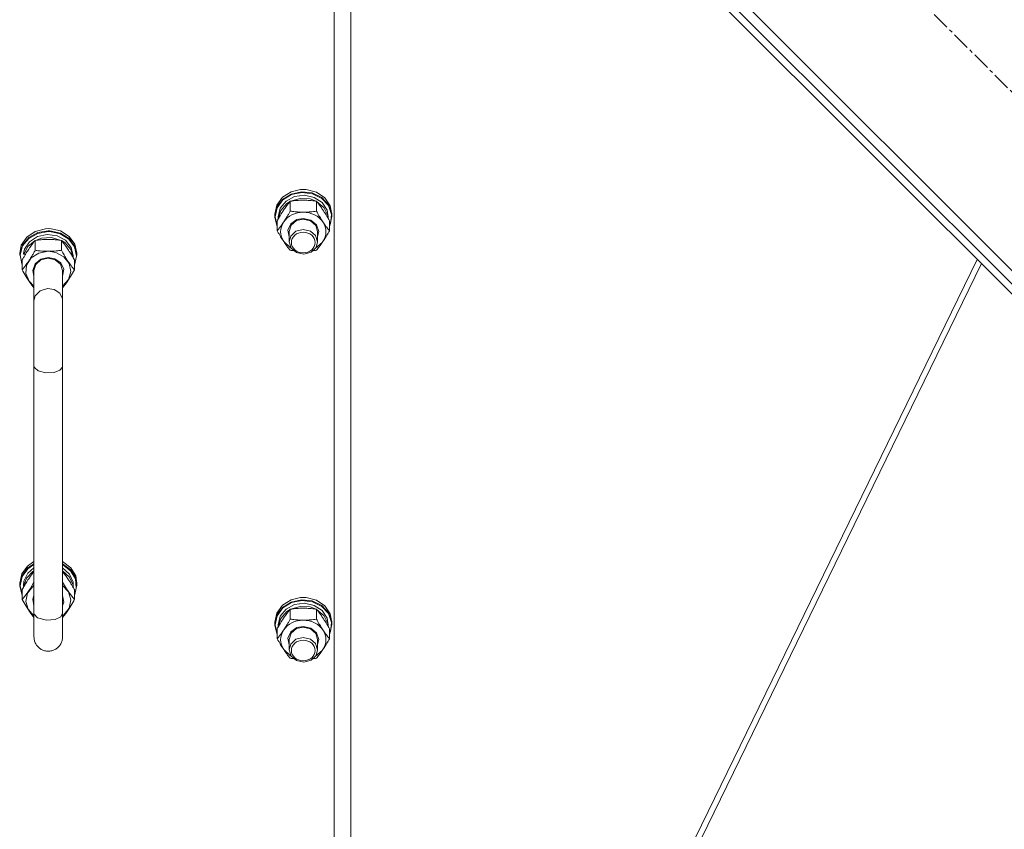
# Model space of a CAD drawing. Units: millimetres. Extents: x 0 to 21918, y -7 to 14850.
# Drawn here: x 5669 to 6082, y 9265 to 9605 of the extents above; entities that cross this region are included whole.
import ezdxf

# ---------------------------------------------------------------- set-up
doc = ezdxf.new("R2010")
doc.units = ezdxf.units.MM
doc.linetypes.add('K5LT_AXLED', pattern=[12, 7.5, -1.5, 1.5, -1.5])
doc.linetypes.add('K5LT_THIN', pattern=[0])
for name, color, linetype, true_color in [('OSI', 2, 'Continuous', 0xffff00), ('R', 1, 'Continuous', 0xff0000), ('WELDING', 7, 'Continuous', 0xffffff)]:
    doc.layers.add(name, color=color, linetype=linetype, true_color=true_color)

msp = doc.modelspace()

# ---------------------------------------------------------------- linework, layer by layer
at = {"layer": 'OSI', "color": 30, "linetype": 'K5LT_AXLED', "lineweight": 18, "true_color": 0xff8000}
msp.add_line((6388.91, 9271.12), (5702.34, 9957.69), dxfattribs=at)
at = {"layer": 'R', "color": 7, "linetype": 'K5LT_THIN', "lineweight": 18}
for p, q in [((5728.5, 9856.57), (6287.79, 9297.28)), ((5732.74, 9846.67), (6277.89, 9301.52)), ((5730.62, 9844.55), (6275.77, 9299.4)), ((5807.92, 9762.87), (5807.92, 9119.46)), ((5800.92, 9118), (5800.92, 9758.09)), ((5779.19, 9530.65), (5782.85, 9532.94)), ((5779.19, 9529.7), (5782.85, 9531.98)), ((5779.36, 9529.49), (5783.01, 9531.73)), ((5780.67, 9529), (5784.24, 9530.93)), ((5782.85, 9532.94), (5786.75, 9533.86)), ((5782.85, 9531.98), (5787.22, 9532.94)), ((5783.01, 9531.73), (5787.36, 9532.65)), ((5784.24, 9530.93), (5788.41, 9531.5)), ((5786.77, 9533.86), (5786.75, 9533.86)), ((5786.75, 9533.86), (5789.09, 9533.86)), ((5786.77, 9533.86), (5789.07, 9533.86)), ((5787.22, 9532.94), (5791.69, 9532.43)), ((5787.36, 9532.65), (5791.79, 9532.09)), ((5788.41, 9531.5), (5792.49, 9530.6)), ((5789.07, 9533.86), (5789.09, 9533.86)), ((5789.09, 9533.86), (5793.42, 9532.76)), ((5791.69, 9532.43), (5795.63, 9530.53)), ((5791.79, 9532.09), (5795.67, 9530.15)), ((5793.42, 9532.76), (5796.97, 9530.35)), ((5775.92, 9523.53), (5776.77, 9527.36)), ((5776.77, 9527.36), (5779.19, 9530.65)), ((5776.77, 9526.41), (5779.19, 9529.7)), ((5776.94, 9526.23), (5779.36, 9529.49)), ((5778.27, 9526), (5780.67, 9529)), ((5778.47, 9525.13), (5781.03, 9528.03)), ((5781.03, 9528.03), (5782.37, 9528.88)), ((5782.44, 9524.8), (5782.44, 9528.96)), ((5782.56, 9528.98), (5786.54, 9530.18)), ((5786.54, 9530.18), (5790.75, 9529.92)), ((5790.75, 9529.92), (5793.28, 9528.98)), ((5792.49, 9530.6), (5795.84, 9528.39)), ((5793.41, 9524.8), (5793.41, 9528.96)), ((5793.48, 9528.88), (5796.53, 9526.37)), ((5795.63, 9530.53), (5798.48, 9527.5)), ((5795.67, 9530.15), (5798.44, 9527.11)), ((5795.84, 9528.39), (5797.91, 9525.21)), ((5796.97, 9530.35), (5799.24, 9526.98)), ((5798.44, 9527.11), (5799.7, 9523.39)), ((5798.48, 9527.5), (5799.84, 9523.78)), ((5799.24, 9526.98), (5799.92, 9523.53)), ((5775.92, 9522.58), (5776.77, 9526.41)), ((5775.92, 9522.58), (5775.92, 9523.53)), ((5776.09, 9522.43), (5776.94, 9526.23)), ((5777.42, 9522.43), (5778.27, 9526)), ((5777.43, 9521.6), (5778.47, 9525.13)), ((5796.53, 9526.37), (5798.2, 9523.02)), ((5797.91, 9525.21), (5798.42, 9522.43)), ((5798.2, 9523.02), (5798.41, 9521.6)), ((5799.7, 9523.39), (5799.27, 9519.54)), ((5799.84, 9523.78), (5799.92, 9522.58)), ((5799.92, 9522.58), (5799.92, 9523.53)), ((5775.93, 9522.17), (5775.92, 9522.58)), ((5776.95, 9518.37), (5775.93, 9522.17)), ((5776.09, 9522.4), (5776.09, 9522.43)), ((5776.95, 9518.6), (5776.09, 9522.4)), ((5776.95, 9516.58), (5776.95, 9520.75)), ((5777.42, 9521.58), (5777.42, 9522.43)), ((5781.47, 9516.82), (5782.68, 9519.48)), ((5781.92, 9516.3), (5782.76, 9518.94)), ((5782.68, 9519.48), (5785.25, 9521.28)), ((5782.76, 9518.94), (5785.04, 9520.85)), ((5785.04, 9520.85), (5787.92, 9521.49)), ((5785.25, 9521.28), (5787.92, 9521.78)), ((5787.92, 9521.78), (5791.12, 9521.05)), ((5787.92, 9521.49), (5790.98, 9520.76)), ((5790.98, 9520.76), (5793.18, 9518.79)), ((5791.12, 9521.05), (5793.49, 9519.06)), ((5793.18, 9518.79), (5793.92, 9516.3)), ((5793.49, 9519.06), (5794.42, 9516.32)), ((5798.42, 9521.58), (5798.42, 9522.43)), ((5798.89, 9516.58), (5798.89, 9520.75)), ((5799.27, 9519.54), (5798.89, 9518.6)), ((5799.07, 9518.75), (5798.89, 9518.37)), ((5799.92, 9522.58), (5799.07, 9518.75)), ((5675.43, 9516.32), (5671.88, 9513.92)), ((5676.49, 9515.79), (5672.69, 9513.69)), ((5676.52, 9515.49), (5672.76, 9513.39)), ((5679.75, 9517.43), (5675.43, 9516.32)), ((5680.44, 9515.06), (5676.35, 9514.17)), ((5680.92, 9516.52), (5676.49, 9515.79)), ((5680.92, 9516.22), (5676.52, 9515.49)), ((5680.92, 9517.48), (5679.75, 9517.43)), ((5679.77, 9517.43), (5679.75, 9517.43)), ((5680.92, 9517.48), (5679.77, 9517.43)), ((5684.6, 9514.5), (5680.44, 9515.06)), ((5682.07, 9517.43), (5680.92, 9517.48)), ((5682.09, 9517.43), (5680.92, 9517.48)), ((5681.62, 9516.5), (5680.92, 9516.52)), ((5681.5, 9516.21), (5680.92, 9516.22)), ((5685.85, 9515.29), (5681.5, 9516.21)), ((5685.99, 9515.55), (5681.62, 9516.5)), ((5682.07, 9517.43), (5682.09, 9517.43)), ((5685.99, 9516.5), (5682.09, 9517.43)), ((5688.17, 9512.56), (5684.6, 9514.5)), ((5689.5, 9513.04), (5685.85, 9515.29)), ((5689.65, 9514.22), (5685.99, 9516.5)), ((5689.65, 9513.27), (5685.99, 9515.55)), ((5781.92, 9513.99), (5781.47, 9516.82)), ((5781.92, 9516.3), (5781.92, 9511.93)), ((5782.63, 9514.37), (5781.92, 9511.93)), ((5784.81, 9516.36), (5782.63, 9514.37)), ((5787.85, 9517.12), (5784.81, 9516.36)), ((5790.92, 9516.42), (5787.85, 9517.12)), ((5793.08, 9514.57), (5790.92, 9516.42)), ((5793.92, 9511.93), (5793.08, 9514.57)), ((5794.42, 9516.32), (5793.92, 9513.99)), ((5793.92, 9516.3), (5793.92, 9511.93)), ((5669.6, 9510.55), (5668.92, 9507.1)), ((5670.05, 9510.53), (5668.94, 9506.75)), ((5670.16, 9510.24), (5669.11, 9506.47)), ((5671.88, 9513.92), (5669.6, 9510.55)), ((5672.69, 9513.69), (5670.05, 9510.53)), ((5672.76, 9513.39), (5670.16, 9510.24)), ((5673, 9511.95), (5670.93, 9508.78)), ((5675.37, 9512.45), (5672.31, 9509.93)), ((5676.35, 9514.17), (5673, 9511.95)), ((5675.44, 9512.53), (5675.44, 9508.36)), ((5678.09, 9513.48), (5675.56, 9512.55)), ((5682.3, 9513.74), (5678.09, 9513.48)), ((5686.28, 9512.55), (5682.3, 9513.74)), ((5686.41, 9512.53), (5686.41, 9508.36)), ((5687.81, 9511.59), (5686.48, 9512.45)), ((5690.37, 9508.7), (5687.81, 9511.59)), ((5690.57, 9509.56), (5688.17, 9512.56)), ((5691.91, 9509.77), (5689.5, 9513.04)), ((5692.07, 9510.93), (5689.65, 9514.22)), ((5692.07, 9509.97), (5689.65, 9513.27)), ((5692.92, 9507.1), (5692.07, 9510.93)), ((5779.69, 9512.05), (5782.38, 9509.48)), ((5781.92, 9511.93), (5782.76, 9509.28)), ((5793.05, 9509.24), (5795.89, 9511.68)), ((5793.28, 9509.59), (5793.92, 9511.93)), ((5795.89, 9511.68), (5796.15, 9512.05)), ((5668.92, 9507.1), (5668.92, 9506.14)), ((5668.94, 9506.75), (5668.92, 9506.14)), ((5669.11, 9506.47), (5669.75, 9502.64)), ((5670.93, 9508.78), (5670.48, 9506.97)), ((5672.31, 9509.93), (5670.68, 9506.72)), ((5671.35, 9506.72), (5670.68, 9506.72)), ((5677, 9507.21), (5673.78, 9505.14)), ((5680.92, 9507.94), (5677, 9507.21)), ((5684.03, 9507.49), (5680.92, 9507.94)), ((5687.45, 9505.69), (5684.03, 9507.49)), ((5691.41, 9505.16), (5690.37, 9508.7)), ((5691.42, 9505.99), (5690.57, 9509.56)), ((5692.75, 9505.97), (5691.91, 9509.77)), ((5692.92, 9506.14), (5692.07, 9509.97)), ((5692.92, 9507.1), (5692.92, 9506.14)), ((5782.38, 9509.48), (5782.79, 9509.24)), ((5782.76, 9509.28), (5785.04, 9507.38)), ((5785.04, 9507.38), (5788.12, 9506.74)), ((5788.12, 9506.74), (5791.15, 9507.55)), ((5791.15, 9507.55), (5793.28, 9509.59)), ((5669.75, 9502.64), (5669.95, 9502.17)), ((5669.95, 9504.31), (5669.95, 9500.15)), ((5671.83, 9502.12), (5671.5, 9498.66)), ((5673.78, 9505.14), (5671.83, 9502.12)), ((5675.36, 9502.63), (5674.42, 9499.89)), ((5675.66, 9502.36), (5674.92, 9499.86)), ((5677.73, 9504.62), (5675.36, 9502.63)), ((5677.86, 9504.33), (5675.66, 9502.36)), ((5680.92, 9505.34), (5677.73, 9504.62)), ((5680.92, 9505.05), (5677.86, 9504.33)), ((5683.6, 9504.84), (5680.92, 9505.34)), ((5683.8, 9504.42), (5680.92, 9505.05)), ((5686.16, 9503.04), (5683.6, 9504.84)), ((5686.08, 9502.51), (5683.8, 9504.42)), ((5686.92, 9499.86), (5686.08, 9502.51)), ((5687.38, 9500.39), (5686.16, 9503.04)), ((5689.72, 9502.83), (5687.45, 9505.69)), ((5690.41, 9499.41), (5689.72, 9502.83)), ((5691.42, 9505.99), (5691.42, 9505.14)), ((5691.89, 9502.17), (5692.75, 9505.97)), ((5691.89, 9504.31), (5691.89, 9500.15)), ((6070.66, 9504.52), (5863.45, 9079.13)), ((6072.41, 9502.76), (5866.06, 9079.13)), ((5671.5, 9498.66), (5672.84, 9495.4)), ((5674.42, 9499.89), (5674.92, 9497.56)), ((5674.92, 9499.86), (5674.92, 9487.17)), ((5686.92, 9497.56), (5687.38, 9500.39)), ((5686.92, 9499.86), (5686.92, 9487.17)), ((5689.42, 9496.06), (5690.41, 9499.41)), ((5672.84, 9495.4), (5674.92, 9493.35)), ((5686.92, 9493.35), (5689.42, 9496.06)), ((5674.92, 9459.84), (5674.92, 9487.17)), ((5686.92, 9459.84), (5686.92, 9487.17)), ((5674.92, 9459.84), (5674.92, 9356.04)), ((5686.92, 9459.84), (5686.92, 9356.04)), ((5669.77, 9372.53), (5672.19, 9375.82)), ((5669.77, 9371.58), (5672.19, 9374.87)), ((5669.93, 9371.38), (5672.35, 9374.64)), ((5672.19, 9375.82), (5674.92, 9377.69)), ((5672.19, 9374.87), (5674.92, 9376.73)), ((5672.33, 9372.82), (5674.92, 9375.05)), ((5672.35, 9374.64), (5674.92, 9376.41)), ((5686.92, 9377.69), (5690.33, 9375.14)), ((5686.92, 9376.73), (5690.33, 9374.18)), ((5686.92, 9376.41), (5690.28, 9373.85)), ((5686.92, 9375.05), (5689.83, 9372.4)), ((5690.33, 9375.14), (5692.42, 9371.67)), ((5690.33, 9374.18), (5692.42, 9370.72)), ((5668.92, 9368.7), (5669.77, 9372.53)), ((5668.92, 9367.74), (5669.77, 9371.58)), ((5669.09, 9367.57), (5669.93, 9371.38)), ((5670.47, 9367.21), (5671.71, 9370.7)), ((5670.65, 9369.48), (5672.33, 9372.82)), ((5671.71, 9370.7), (5674.44, 9373.48)), ((5674.44, 9373.48), (5674.92, 9373.79)), ((5686.92, 9373.79), (5689.83, 9371.15)), ((5689.83, 9372.4), (5691.3, 9368.99)), ((5689.83, 9371.15), (5691.3, 9367.73)), ((5690.28, 9373.85), (5692.3, 9370.39)), ((5692.3, 9370.39), (5692.68, 9366.53)), ((5692.42, 9371.67), (5692.92, 9368.7)), ((5692.42, 9370.72), (5692.92, 9367.74)), ((5668.92, 9368.7), (5668.92, 9367.74)), ((5668.93, 9367.34), (5668.92, 9367.74)), ((5669.95, 9363.54), (5668.93, 9367.34)), ((5669.95, 9363.77), (5669.09, 9367.57)), ((5669.95, 9365.91), (5669.95, 9361.75)), ((5670.47, 9367.21), (5670.69, 9367.21)), ((5672.13, 9364.43), (5674.39, 9367.29)), ((5674.39, 9367.29), (5674.92, 9367.69)), ((5686.92, 9367.69), (5689.42, 9364.99)), ((5691.3, 9368.99), (5691.42, 9367.59)), ((5691.3, 9367.73), (5691.41, 9366.76)), ((5691.42, 9367.59), (5691.42, 9366.74)), ((5692.68, 9366.53), (5691.89, 9363.77)), ((5691.89, 9365.91), (5691.89, 9361.75)), ((5692.92, 9367.74), (5692.07, 9363.91)), ((5692.92, 9368.7), (5692.92, 9367.74)), ((5671.43, 9361.01), (5672.13, 9364.43)), ((5674.47, 9361.99), (5674.92, 9363.48)), ((5674.92, 9359.16), (5674.47, 9361.99)), ((5686.92, 9363.48), (5687.38, 9360.65)), ((5689.42, 9364.99), (5690.41, 9361.63)), ((5690.41, 9361.63), (5689.72, 9358.21)), ((5692.07, 9363.91), (5691.89, 9363.54)), ((5779.19, 9359.39), (5782.85, 9361.67)), ((5782.85, 9361.67), (5786.75, 9362.59)), ((5782.85, 9360.72), (5787.22, 9361.67)), ((5786.77, 9362.59), (5786.75, 9362.59)), ((5786.75, 9362.59), (5789.09, 9362.59)), ((5786.77, 9362.59), (5789.07, 9362.59)), ((5787.22, 9361.67), (5791.69, 9361.16)), ((5789.07, 9362.59), (5789.09, 9362.59)), ((5789.09, 9362.59), (5793.42, 9361.49)), ((5793.42, 9361.49), (5796.97, 9359.08)), ((5672.42, 9357.66), (5671.43, 9361.01)), ((5674.92, 9354.95), (5672.42, 9357.66)), ((5686.92, 9348.78), (5686.92, 9361.47)), ((5687.38, 9360.65), (5686.92, 9359.16)), ((5689.72, 9358.21), (5687.45, 9355.35)), ((5776.77, 9356.09), (5779.19, 9359.39)), ((5776.77, 9355.14), (5779.19, 9358.43)), ((5776.94, 9354.96), (5779.36, 9358.22)), ((5778.27, 9354.73), (5780.67, 9357.73)), ((5779.19, 9358.43), (5782.85, 9360.72)), ((5779.36, 9358.22), (5783.01, 9360.47)), ((5780.67, 9357.73), (5784.24, 9359.66)), ((5781.03, 9356.76), (5782.37, 9357.61)), ((5782.44, 9353.53), (5782.44, 9357.7)), ((5782.56, 9357.71), (5786.54, 9358.91)), ((5783.01, 9360.47), (5787.36, 9361.38)), ((5784.24, 9359.66), (5788.41, 9360.23)), ((5786.54, 9358.91), (5790.75, 9358.65)), ((5787.36, 9361.38), (5791.79, 9360.82)), ((5788.41, 9360.23), (5792.49, 9359.33)), ((5790.75, 9358.65), (5793.28, 9357.71)), ((5791.69, 9361.16), (5795.63, 9359.26)), ((5791.79, 9360.82), (5795.67, 9358.89)), ((5792.49, 9359.33), (5795.84, 9357.12)), ((5793.41, 9353.53), (5793.41, 9357.7)), ((5793.48, 9357.61), (5796.53, 9355.1)), ((5795.63, 9359.26), (5798.48, 9356.24)), ((5795.67, 9358.89), (5798.44, 9355.84)), ((5796.97, 9359.08), (5799.24, 9355.71)), ((5674.92, 9356.04), (5674.92, 9346.08)), ((5674.99, 9355.58), (5674.92, 9356.04)), ((5676.43, 9354.05), (5674.99, 9355.58)), ((5680.17, 9353.05), (5676.43, 9354.05)), ((5683.86, 9353.41), (5680.17, 9353.05)), ((5686.14, 9354.55), (5683.86, 9353.41)), ((5686.92, 9356.04), (5686.14, 9354.55)), ((5686.92, 9346.08), (5686.92, 9356.04)), ((5687.45, 9355.35), (5686.92, 9354.95)), ((5775.92, 9352.26), (5776.77, 9356.09)), ((5775.92, 9351.31), (5776.77, 9355.14)), ((5776.09, 9351.16), (5776.94, 9354.96)), ((5777.42, 9351.16), (5778.27, 9354.73)), ((5777.43, 9350.33), (5778.47, 9353.86)), ((5778.47, 9353.86), (5781.03, 9356.76)), ((5795.84, 9357.12), (5797.91, 9353.95)), ((5796.53, 9355.1), (5798.2, 9351.75)), ((5797.91, 9353.95), (5798.42, 9351.16)), ((5798.44, 9355.84), (5799.7, 9352.12)), ((5798.48, 9356.24), (5799.84, 9352.52)), ((5799.24, 9355.71), (5799.92, 9352.26)), ((5775.92, 9351.31), (5775.92, 9352.26)), ((5775.93, 9350.9), (5775.92, 9351.31)), ((5776.95, 9347.1), (5775.93, 9350.9)), ((5776.09, 9351.14), (5776.09, 9351.16)), ((5776.95, 9347.33), (5776.09, 9351.14)), ((5776.95, 9345.31), (5776.95, 9349.48)), ((5777.42, 9350.31), (5777.42, 9351.16)), ((5782.68, 9348.21), (5785.25, 9350.01)), ((5782.76, 9347.68), (5785.04, 9349.58)), ((5785.04, 9349.58), (5787.92, 9350.22)), ((5785.25, 9350.01), (5787.92, 9350.51)), ((5787.92, 9350.51), (5791.12, 9349.78)), ((5787.92, 9350.22), (5790.98, 9349.5)), ((5790.98, 9349.5), (5793.18, 9347.52)), ((5791.12, 9349.78), (5793.49, 9347.79)), ((5798.2, 9351.75), (5798.41, 9350.33)), ((5798.42, 9350.31), (5798.42, 9351.16)), ((5798.89, 9345.31), (5798.89, 9349.48)), ((5799.92, 9351.31), (5799.07, 9347.48)), ((5799.7, 9352.12), (5799.27, 9348.27)), ((5799.84, 9352.52), (5799.92, 9351.31)), ((5799.92, 9351.31), (5799.92, 9352.26)), ((5781.47, 9345.55), (5782.68, 9348.21)), ((5781.92, 9342.72), (5781.47, 9345.55)), ((5781.92, 9345.03), (5782.76, 9347.68)), ((5781.92, 9345.03), (5781.92, 9340.66)), ((5784.81, 9345.1), (5782.63, 9343.1)), ((5787.85, 9345.85), (5784.81, 9345.1)), ((5790.92, 9345.15), (5787.85, 9345.85)), ((5793.08, 9343.3), (5790.92, 9345.15)), ((5793.18, 9347.52), (5793.92, 9345.03)), ((5793.49, 9347.79), (5794.42, 9345.05)), ((5794.42, 9345.05), (5793.92, 9342.72)), ((5793.92, 9345.03), (5793.92, 9340.66)), ((5799.27, 9348.27), (5798.89, 9347.33)), ((5799.07, 9347.48), (5798.89, 9347.1)), ((5782.63, 9343.1), (5781.92, 9340.66)), ((5793.92, 9340.66), (5793.08, 9343.3)), ((5779.69, 9340.78), (5782.38, 9338.21)), ((5781.92, 9340.66), (5782.76, 9338.01)), ((5782.38, 9338.21), (5782.79, 9337.97)), ((5782.76, 9338.01), (5785.04, 9336.11)), ((5791.15, 9336.29), (5793.28, 9338.32)), ((5793.05, 9337.97), (5795.89, 9340.42)), ((5793.28, 9338.32), (5793.92, 9340.66)), ((5795.89, 9340.42), (5796.15, 9340.78)), ((5785.04, 9336.11), (5788.12, 9335.47)), ((5788.12, 9335.47), (5791.15, 9336.29))]:
    msp.add_line(p, q, dxfattribs=at)
for centre, major_axis, ratio, start_param, end_param in [((5787.92, 9516.15), (-9.5, 0), 0.864992, 4.712389, 5.759587), ((5787.92, 9516.15), (9.5, 0), 0.864992, 0.523599, 1.570796), ((5787.92, 9516.15), (-9.5, 0), 0.864992, 5.759587, 6.806784), ((5787.92, 9516.15), (9.5, 0), 0.864992, 5.759587, 6.806784), ((5680.92, 9507.21), (10.5, 0), 0.211093, 3.249619, 3.362221), ((5680.92, 9365.25), (0, -20.38), 0.515178, 4.503438, 4.615831), ((5787.92, 9344.89), (-9.5, 0), 0.864992, 4.712389, 5.759587), ((5787.92, 9344.89), (9.5, 0), 0.864992, 0.523599, 1.570796), ((5787.92, 9344.89), (-9.5, 0), 0.864992, 5.759587, 6.806784), ((5787.92, 9344.89), (9.5, 0), 0.864992, 5.759587, 6.806784)]:
    msp.add_ellipse(centre, major_axis=major_axis, ratio=ratio, start_param=start_param, end_param=end_param, dxfattribs=at)
for centre in [(5787.92, 9511.64), (5787.92, 9340.37)]:
    msp.add_ellipse(centre, major_axis=(-5, 0), ratio=0.864992, dxfattribs=at)
at = {"layer": 'WELDING', "color": 7, "linetype": 'K5LT_THIN', "lineweight": 18}
for p, q in [((5782.88, 9508.3), (5782.44, 9508.36)), ((5783.32, 9508.24), (5782.88, 9508.3)), ((5783.76, 9508.19), (5783.32, 9508.24)), ((5792.53, 9508.24), (5792.08, 9508.19)), ((5792.97, 9508.3), (5792.53, 9508.24)), ((5793.41, 9508.36), (5792.97, 9508.3)), ((5670.27, 9499.58), (5669.95, 9500.15)), ((5671.92, 9496.8), (5670.27, 9499.58)), ((5691.89, 9500.15), (5690.25, 9497.34)), ((5673.6, 9494.31), (5671.92, 9496.8)), ((5674.92, 9492.56), (5673.6, 9494.31)), ((5688.58, 9494.77), (5686.92, 9492.56)), ((5690.25, 9497.34), (5688.58, 9494.77)), ((5677.46, 9491.41), (5675.45, 9489.31)), ((5680.53, 9492.35), (5677.46, 9491.41)), ((5683.42, 9491.89), (5680.53, 9492.35)), ((5685.7, 9490.31), (5683.42, 9491.89)), ((5686.85, 9487.96), (5685.7, 9490.31)), ((5675.45, 9489.31), (5674.92, 9487.17)), ((5686.92, 9487.17), (5686.85, 9487.96)), ((5675.07, 9459.18), (5674.92, 9459.84)), ((5676.61, 9457.75), (5675.07, 9459.18)), ((5679.85, 9456.88), (5676.61, 9457.75)), ((5683.39, 9457.1), (5679.85, 9456.88)), ((5685.7, 9458.02), (5683.39, 9457.1)), ((5686.85, 9459.38), (5685.7, 9458.02)), ((5686.92, 9459.84), (5686.85, 9459.38)), ((5672.69, 9370.45), (5673.44, 9371.54)), ((5673.44, 9371.54), (5674.19, 9372.55)), ((5674.19, 9372.55), (5674.92, 9373.5)), ((5686.92, 9373.5), (5687.65, 9372.55)), ((5687.65, 9372.55), (5688.4, 9371.53)), ((5688.4, 9371.53), (5689.15, 9370.45)), ((5673.27, 9366.31), (5671.59, 9363.85)), ((5674.92, 9369.05), (5673.27, 9366.31)), ((5688.58, 9366.31), (5686.92, 9369.05)), ((5690.25, 9363.85), (5688.58, 9366.31)), ((5671.59, 9363.85), (5669.95, 9361.75)), ((5669.95, 9361.75), (5671.59, 9358.94)), ((5691.89, 9361.75), (5690.25, 9363.85)), ((5691.57, 9361.18), (5691.89, 9361.75)), ((5671.59, 9358.94), (5673.27, 9356.37)), ((5688.24, 9355.91), (5689.92, 9358.4)), ((5689.92, 9358.4), (5691.57, 9361.18)), ((5673.27, 9356.37), (5674.92, 9354.16)), ((5686.92, 9354.16), (5688.24, 9355.91)), ((5782.88, 9337.03), (5782.44, 9337.09)), ((5783.32, 9336.97), (5782.88, 9337.03)), ((5783.76, 9336.92), (5783.32, 9336.97)), ((5792.53, 9336.97), (5792.08, 9336.92)), ((5792.97, 9337.03), (5792.53, 9336.97)), ((5793.41, 9337.09), (5792.97, 9337.03))]:
    msp.add_line(p, q, dxfattribs=at)
for points, knots in [([(5782.44, 9528.96), (5782.11, 9528.57), (5781.64, 9527.99), (5780.97, 9527.1), (5780.52, 9526.48), (5780.07, 9525.84), (5779.66, 9525.24), (5779.26, 9524.62), (5778.82, 9523.93), (5778.33, 9523.13), (5777.67, 9522.02), (5777.21, 9521.2), (5776.95, 9520.75)], [0, 0, 0, 0, 2.36093, 3.390647, 4.79298, 5.506786, 6.577788, 7.635804, 8.324795, 9.644879, 11.134303, 13, 13, 13, 13]), ([(5787.92, 9529.39), (5787.57, 9529.39), (5786.85, 9529.38), (5785.97, 9529.34), (5784.98, 9529.26), (5783.85, 9529.16), (5782.91, 9529.03), (5782.44, 9528.96)], [0, 0, 0, 0, 1.523216, 3.057663, 3.814901, 5.878539, 8, 8, 8, 8]), ([(5793.41, 9528.96), (5792.91, 9529.04), (5791.99, 9529.15), (5790.66, 9529.28), (5789.44, 9529.36), (5788.53, 9529.39), (5788.03, 9529.39), (5787.92, 9529.39)], [0, 0, 0, 0, 2.217775, 4.084032, 5.851552, 7.530677, 8, 8, 8, 8]), ([(5798.89, 9520.75), (5798.52, 9521.41), (5797.95, 9522.4), (5797.23, 9523.6), (5796.78, 9524.32), (5796.42, 9524.87), (5796.07, 9525.41), (5795.71, 9525.92), (5795.28, 9526.54), (5794.52, 9527.59), (5793.87, 9528.41), (5793.41, 9528.96)], [0, 0, 0, 0, 2.495045, 3.773157, 4.752428, 5.414375, 6.071805, 7.048435, 7.684427, 8.902965, 12, 12, 12, 12]), ([(5779.69, 9520.26), (5779.88, 9520.54), (5780.13, 9520.92), (5780.56, 9521.6), (5780.86, 9522.1), (5781.33, 9522.86), (5781.81, 9523.69), (5782.23, 9524.43), (5782.44, 9524.8)], [0, 0, 0, 0, 1.79714, 2.404251, 4.194774, 4.765234, 6.955738, 9, 9, 9, 9]), ([(5782.44, 9524.8), (5783.1, 9524.7), (5784.13, 9524.57), (5785.5, 9524.46), (5786.52, 9524.4), (5787.31, 9524.37), (5787.79, 9524.37), (5787.92, 9524.37)], [0, 0, 0, 0, 3.005828, 4.558322, 5.937032, 7.433787, 8, 8, 8, 8]), ([(5787.92, 9524.37), (5788.29, 9524.37), (5788.92, 9524.38), (5789.9, 9524.43), (5790.95, 9524.5), (5792.15, 9524.63), (5793, 9524.74), (5793.41, 9524.8)], [0, 0, 0, 0, 1.597458, 2.676777, 4.235764, 6.182879, 8, 8, 8, 8]), ([(5793.41, 9524.8), (5793.76, 9524.16), (5794.32, 9523.19), (5795.04, 9521.99), (5795.59, 9521.11), (5795.95, 9520.56), (5796.15, 9520.26)], [0, 0, 0, 0, 2.828681, 4.286485, 5.499243, 7, 7, 7, 7]), ([(5776.95, 9516.58), (5777.24, 9516.93), (5777.68, 9517.47), (5778.32, 9518.31), (5778.82, 9519), (5779.3, 9519.67), (5779.58, 9520.09), (5779.69, 9520.26)], [0, 0, 0, 0, 2.582723, 3.88971, 5.5895, 6.977921, 8, 8, 8, 8]), ([(5796.15, 9520.26), (5796.34, 9519.98), (5796.71, 9519.44), (5797.2, 9518.75), (5797.72, 9518.05), (5798.26, 9517.35), (5798.69, 9516.83), (5798.89, 9516.58)], [0, 0, 0, 0, 1.597458, 3.207191, 4.235764, 6.182879, 8, 8, 8, 8]), ([(5779.69, 9512.05), (5779.51, 9512.33), (5779.26, 9512.71), (5778.83, 9513.39), (5778.52, 9513.88), (5778.06, 9514.65), (5777.58, 9515.47), (5777.15, 9516.22), (5776.95, 9516.58)], [0, 0, 0, 0, 1.79714, 2.404251, 4.194774, 4.765234, 6.955738, 9, 9, 9, 9]), ([(5798.89, 9516.58), (5798.53, 9515.94), (5797.98, 9514.97), (5797.26, 9513.77), (5796.71, 9512.89), (5796.35, 9512.34), (5796.15, 9512.05)], [0, 0, 0, 0, 2.828681, 4.286485, 5.499243, 7, 7, 7, 7]), ([(5675.44, 9512.53), (5675.15, 9512.18), (5674.71, 9511.64), (5674.07, 9510.8), (5673.57, 9510.11), (5673.09, 9509.43), (5672.81, 9509.02), (5672.69, 9508.85)], [0, 0, 0, 0, 2.582723, 3.88971, 5.5895, 6.977921, 8, 8, 8, 8]), ([(5680.92, 9512.95), (5680.55, 9512.95), (5679.92, 9512.94), (5678.95, 9512.9), (5677.89, 9512.82), (5676.69, 9512.7), (5675.84, 9512.59), (5675.44, 9512.53)], [0, 0, 0, 0, 1.597458, 2.676777, 4.235764, 6.182879, 8, 8, 8, 8]), ([(5686.41, 9512.53), (5685.74, 9512.63), (5684.71, 9512.75), (5683.35, 9512.87), (5682.32, 9512.93), (5681.53, 9512.95), (5681.05, 9512.95), (5680.92, 9512.95)], [0, 0, 0, 0, 3.005828, 4.558322, 5.937032, 7.433787, 8, 8, 8, 8]), ([(5689.15, 9508.85), (5688.96, 9509.13), (5688.59, 9509.67), (5688.1, 9510.36), (5687.58, 9511.06), (5687.03, 9511.76), (5686.61, 9512.28), (5686.41, 9512.53)], [0, 0, 0, 0, 1.597458, 3.207191, 4.235764, 6.182879, 8, 8, 8, 8]), ([(5782.44, 9508.36), (5782.15, 9508.71), (5781.71, 9509.25), (5781.07, 9510.09), (5780.57, 9510.78), (5780.09, 9511.46), (5779.81, 9511.87), (5779.69, 9512.05)], [0, 0, 0, 0, 2.582723, 3.88971, 5.5895, 6.977921, 8, 8, 8, 8]), ([(5796.15, 9512.05), (5795.96, 9511.77), (5795.59, 9511.22), (5795.1, 9510.54), (5794.58, 9509.83), (5794.03, 9509.13), (5793.61, 9508.61), (5793.41, 9508.36)], [0, 0, 0, 0, 1.597458, 3.207191, 4.235764, 6.182879, 8, 8, 8, 8]), ([(5672.69, 9508.85), (5672.51, 9508.57), (5672.26, 9508.18), (5671.83, 9507.5), (5671.52, 9507.01), (5671.06, 9506.25), (5670.58, 9505.42), (5670.15, 9504.68), (5669.95, 9504.31)], [0, 0, 0, 0, 1.79714, 2.404251, 4.194774, 4.765234, 6.955738, 9, 9, 9, 9]), ([(5669.95, 9500.15), (5670.27, 9500.54), (5670.75, 9501.12), (5671.42, 9502.01), (5671.87, 9502.62), (5672.32, 9503.27), (5672.73, 9503.87), (5673.13, 9504.49), (5673.56, 9505.17), (5674.06, 9505.98), (5674.72, 9507.09), (5675.18, 9507.91), (5675.44, 9508.36)], [0, 0, 0, 0, 2.36093, 3.390647, 4.79298, 5.506786, 6.577788, 7.635804, 8.324795, 9.644879, 11.134303, 13, 13, 13, 13]), ([(5675.44, 9508.36), (5675.93, 9508.29), (5676.85, 9508.17), (5678.18, 9508.04), (5679.41, 9507.96), (5680.31, 9507.94), (5680.81, 9507.94), (5680.92, 9507.94)], [0, 0, 0, 0, 2.217775, 4.084032, 5.851552, 7.530677, 8, 8, 8, 8]), ([(5680.92, 9507.94), (5681.28, 9507.94), (5681.99, 9507.95), (5682.87, 9507.99), (5683.87, 9508.06), (5684.99, 9508.17), (5685.93, 9508.29), (5686.41, 9508.36)], [0, 0, 0, 0, 1.523216, 3.057663, 3.814901, 5.878539, 8, 8, 8, 8]), ([(5686.41, 9508.36), (5686.78, 9507.7), (5687.34, 9506.71), (5688.07, 9505.51), (5688.52, 9504.79), (5688.88, 9504.24), (5689.23, 9503.7), (5689.58, 9503.19), (5690.02, 9502.57), (5690.78, 9501.52), (5691.43, 9500.7), (5691.89, 9500.15)], [0, 0, 0, 0, 2.495045, 3.773157, 4.752428, 5.414375, 6.071805, 7.048435, 7.684427, 8.902965, 12, 12, 12, 12]), ([(5691.89, 9504.31), (5691.53, 9504.95), (5690.98, 9505.92), (5690.26, 9507.12), (5689.71, 9508), (5689.35, 9508.55), (5689.15, 9508.85)], [0, 0, 0, 0, 2.828681, 4.286485, 5.499243, 7, 7, 7, 7]), ([(5669.95, 9365.91), (5670.31, 9366.55), (5670.86, 9367.52), (5671.59, 9368.72), (5672.14, 9369.6), (5672.5, 9370.15), (5672.69, 9370.45)], [0, 0, 0, 0, 2.828681, 4.286485, 5.499243, 7, 7, 7, 7]), ([(5689.15, 9370.45), (5689.34, 9370.17), (5689.58, 9369.79), (5690.02, 9369.11), (5690.32, 9368.61), (5690.78, 9367.85), (5691.26, 9367.02), (5691.69, 9366.28), (5691.89, 9365.91)], [0, 0, 0, 0, 1.79714, 2.404251, 4.194774, 4.765234, 6.955738, 9, 9, 9, 9]), ([(5782.44, 9357.7), (5782.11, 9357.3), (5781.64, 9356.72), (5780.97, 9355.83), (5780.52, 9355.22), (5780.07, 9354.57), (5779.66, 9353.97), (5779.26, 9353.35), (5778.82, 9352.67), (5778.33, 9351.86), (5777.67, 9350.75), (5777.21, 9349.94), (5776.95, 9349.48)], [0, 0, 0, 0, 2.36093, 3.390647, 4.79298, 5.506786, 6.577788, 7.635804, 8.324795, 9.644879, 11.134303, 13, 13, 13, 13]), ([(5787.92, 9358.12), (5787.57, 9358.12), (5786.85, 9358.11), (5785.97, 9358.07), (5784.98, 9358), (5783.85, 9357.89), (5782.91, 9357.76), (5782.44, 9357.7)], [0, 0, 0, 0, 1.523216, 3.057663, 3.814901, 5.878539, 8, 8, 8, 8]), ([(5793.41, 9357.7), (5792.91, 9357.77), (5791.99, 9357.89), (5790.66, 9358.02), (5789.44, 9358.09), (5788.53, 9358.12), (5788.03, 9358.12), (5787.92, 9358.12)], [0, 0, 0, 0, 2.217775, 4.084032, 5.851552, 7.530677, 8, 8, 8, 8]), ([(5798.89, 9349.48), (5798.52, 9350.14), (5797.95, 9351.13), (5797.23, 9352.33), (5796.78, 9353.05), (5796.42, 9353.6), (5796.07, 9354.14), (5795.71, 9354.65), (5795.28, 9355.28), (5794.52, 9356.32), (5793.87, 9357.14), (5793.41, 9357.7)], [0, 0, 0, 0, 2.495045, 3.773157, 4.752428, 5.414375, 6.071805, 7.048435, 7.684427, 8.902965, 12, 12, 12, 12]), ([(5779.69, 9348.99), (5779.88, 9349.27), (5780.13, 9349.66), (5780.56, 9350.34), (5780.86, 9350.83), (5781.33, 9351.59), (5781.81, 9352.42), (5782.23, 9353.17), (5782.44, 9353.53)], [0, 0, 0, 0, 1.79714, 2.404251, 4.194774, 4.765234, 6.955738, 9, 9, 9, 9]), ([(5782.44, 9353.53), (5783.1, 9353.43), (5784.13, 9353.3), (5785.5, 9353.19), (5786.52, 9353.13), (5787.31, 9353.11), (5787.79, 9353.1), (5787.92, 9353.1)], [0, 0, 0, 0, 3.005828, 4.558322, 5.937032, 7.433787, 8, 8, 8, 8]), ([(5787.92, 9353.1), (5788.29, 9353.1), (5788.92, 9353.11), (5789.9, 9353.16), (5790.95, 9353.23), (5792.15, 9353.36), (5793, 9353.47), (5793.41, 9353.53)], [0, 0, 0, 0, 1.597458, 2.676777, 4.235764, 6.182879, 8, 8, 8, 8]), ([(5793.41, 9353.53), (5793.76, 9352.89), (5794.32, 9351.92), (5795.04, 9350.72), (5795.59, 9349.84), (5795.95, 9349.29), (5796.15, 9348.99)], [0, 0, 0, 0, 2.828681, 4.286485, 5.499243, 7, 7, 7, 7]), ([(5686.92, 9346.08), (5686.92, 9346.05), (5686.92, 9346.03), (5686.92, 9345.96), (5686.92, 9345.93), (5686.92, 9345.82), (5686.91, 9345.75), (5686.9, 9345.54), (5686.89, 9345.41), (5686.83, 9345.02), (5686.78, 9344.78), (5686.65, 9344.29), (5686.57, 9344.05), (5686.39, 9343.59), (5686.28, 9343.36), (5686.03, 9342.92), (5685.89, 9342.71), (5685.59, 9342.3), (5685.43, 9342.11), (5685.08, 9341.75), (5684.9, 9341.58), (5684.51, 9341.26), (5684.3, 9341.11), (5683.88, 9340.85), (5683.66, 9340.73), (5683.2, 9340.52), (5682.96, 9340.43), (5682.48, 9340.28), (5682.24, 9340.22), (5681.75, 9340.13), (5681.5, 9340.1), (5680.99, 9340.07), (5680.74, 9340.07), (5680.24, 9340.11), (5679.99, 9340.14), (5679.5, 9340.24), (5679.25, 9340.31), (5678.78, 9340.47), (5678.54, 9340.56), (5678.09, 9340.78), (5677.87, 9340.9), (5677.45, 9341.18), (5677.25, 9341.33), (5676.86, 9341.65), (5676.68, 9341.82), (5676.34, 9342.19), (5676.18, 9342.39), (5675.89, 9342.8), (5675.76, 9343.01), (5675.52, 9343.45), (5675.41, 9343.68), (5675.23, 9344.15), (5675.16, 9344.39), (5675.04, 9344.88), (5674.99, 9345.13), (5674.93, 9345.61), (5674.92, 9345.87), (5674.92, 9346.08), (5674.92, 9346.08), (5674.92, 9346.08)], [0, 0, 0, 0, 0.098937, 0.098937, 0.247342, 0.247342, 0.527662, 0.527662, 1.071814, 1.071814, 2.073845, 2.073845, 3.074919, 3.074919, 4.074394, 4.074394, 5.074114, 5.074114, 6.073877, 6.073877, 7.07364, 7.07364, 8.073403, 8.073403, 9.073166, 9.073166, 10.072929, 10.072929, 11.072692, 11.072692, 12.072455, 12.072455, 13.072218, 13.072218, 14.071981, 14.071981, 15.071744, 15.071744, 16.071507, 16.071507, 17.07127, 17.07127, 18.071033, 18.071033, 19.070796, 19.070796, 20.070559, 20.070559, 21.070322, 21.070322, 22.070085, 22.070085, 23.069848, 23.069848, 24.069087, 24.069087, 24.998393, 24.998393, 25, 25, 25, 25]), ([(5776.95, 9345.31), (5777.24, 9345.66), (5777.68, 9346.2), (5778.32, 9347.04), (5778.82, 9347.73), (5779.3, 9348.41), (5779.58, 9348.82), (5779.69, 9348.99)], [0, 0, 0, 0, 2.582723, 3.88971, 5.5895, 6.977921, 8, 8, 8, 8]), ([(5779.69, 9340.78), (5779.51, 9341.06), (5779.26, 9341.44), (5778.83, 9342.12), (5778.52, 9342.61), (5778.06, 9343.38), (5777.58, 9344.2), (5777.15, 9344.95), (5776.95, 9345.31)], [0, 0, 0, 0, 1.79714, 2.404251, 4.194774, 4.765234, 6.955738, 9, 9, 9, 9]), ([(5796.15, 9348.99), (5796.34, 9348.71), (5796.71, 9348.17), (5797.2, 9347.49), (5797.72, 9346.78), (5798.26, 9346.08), (5798.69, 9345.56), (5798.89, 9345.31)], [0, 0, 0, 0, 1.597458, 3.207191, 4.235764, 6.182879, 8, 8, 8, 8]), ([(5798.89, 9345.31), (5798.53, 9344.67), (5797.98, 9343.7), (5797.26, 9342.51), (5796.71, 9341.62), (5796.35, 9341.07), (5796.15, 9340.78)], [0, 0, 0, 0, 2.828681, 4.286485, 5.499243, 7, 7, 7, 7]), ([(5782.44, 9337.09), (5782.15, 9337.44), (5781.71, 9337.98), (5781.07, 9338.82), (5780.57, 9339.51), (5780.09, 9340.19), (5779.81, 9340.6), (5779.69, 9340.78)], [0, 0, 0, 0, 2.582723, 3.88971, 5.5895, 6.977921, 8, 8, 8, 8]), ([(5796.15, 9340.78), (5795.96, 9340.5), (5795.59, 9339.95), (5795.1, 9339.27), (5794.58, 9338.56), (5794.03, 9337.86), (5793.61, 9337.34), (5793.41, 9337.09)], [0, 0, 0, 0, 1.597458, 3.207191, 4.235764, 6.182879, 8, 8, 8, 8])]:
    msp.add_open_spline(points, degree=3, knots=knots, dxfattribs=at)

doc.saveas('drawing.dxf')
